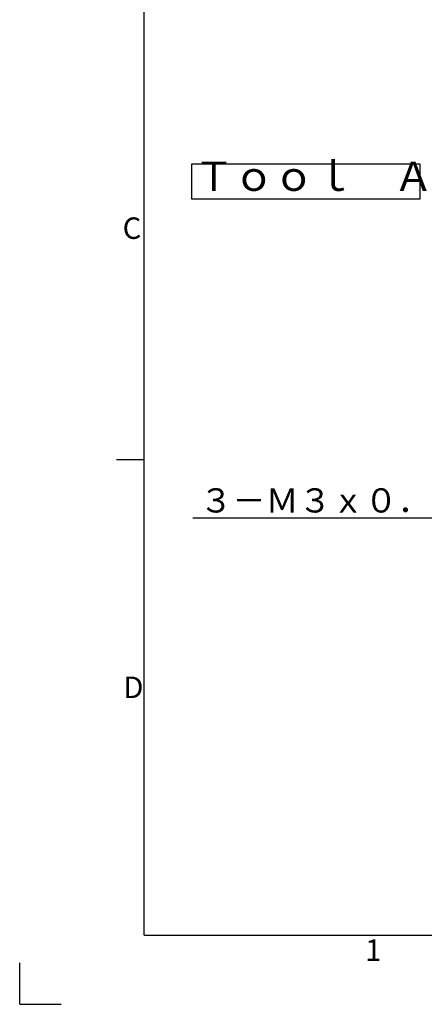
# Paper-space layout 'Layout1' of a CAD drawing. Extents: x 0 to 495, y 0 to 297.
# Drawn here: x 2 to 61, y 2 to 144 of the extents above; entities that cross this region are included whole.
import ezdxf

# ---------------------------------------------------------------- set-up
doc = ezdxf.new("R2010")
doc.units = 0
doc.layers.get('0').update_dxf_attribs({"linetype": 'CONTINUOUS'})
doc.layers.add('基本図_寸法線', color=7, linetype='CONTINUOUS')
doc.layers.add('ﾚｲﾔｰ1', color=7, linetype='CONTINUOUS')
doc.styles.add('SLDTEXTSTYLE0', font='TXT', dxfattribs={"width": 0.7, "bigfont": 'bigfont'})
doc.styles.add('SLDTEXTSTYLE36', font='TXT', dxfattribs={"width": 0.361917, "bigfont": 'bigfont'})
doc.styles.add('SLDTEXTSTYLE52', font='TXT', dxfattribs={"width": 0.335693, "bigfont": 'bigfont'})

psp = doc.layouts.get("Layout1")

# ---------------------------------------------------------------- linework, layer by layer
at = {"color": 7, "linetype": 'CONTINUOUS'}
for p, q in [((16, 80.75), (20, 80.75)), ((2, 2), (2, 8)), ((2, 2), (8, 2))]:
    psp.add_line(p, q, dxfattribs=at)
at = {"color": 9, "linetype": 'CONTINUOUS'}
for q in [(20, 51.5), (68, 12)]:
    psp.add_line((20, 12), q, dxfattribs=at)
at = {"layer": '基本図_寸法線', "color": 7, "linetype": 'CONTINUOUS'}
for p, q in [((59.9761, 123.476), (26.8761, 123.476)), ((26.8761, 123.476), (26.8761, 118.476)), ((59.9761, 118.476), (59.9761, 123.476)), ((26.8761, 118.476), (59.9761, 118.476)), ((77.3436, 72.2907), (27.0436, 72.2907))]:
    psp.add_line(p, q, dxfattribs=at)
at = {"layer": 'ﾚｲﾔｰ1', "color": 7, "linetype": 'CONTINUOUS'}
for q in [(20, 287), (410, 12)]:
    psp.add_line((20, 12), q, dxfattribs=at)

# ---------------------------------------------------------------- texts
at = {"color": 7, "linetype": 'CONTINUOUS', "char_height": 3.1, "attachment_point": 1, "style": 'SLDTEXTSTYLE0'}
for s, insert in [('C', (16.9025, 115.7651)), ('D', (17, 49.3761)), ('1', (52, 11.3761))]:
    psp.add_mtext(s, dxfattribs=dict(at, insert=insert))
at = {"layer": '基本図_寸法線', "color": 7, "attachment_point": 1}
for s, insert, char_height, style in [('Ｔｏｏｌ\u3000Ａｄａｐｔｅｒ', (27.2256, 123.8367), 4.233333, 'SLDTEXTSTYLE52'), ('３－Ｍ３ｘ０．５ｔｈｒｅａｄ\u3000ｄｅｐｔｈ４．５', (28.0436, 76.6024), 3.5, 'SLDTEXTSTYLE36')]:
    psp.add_mtext(s, dxfattribs=dict(at, insert=insert, char_height=char_height, style=style))

doc.saveas('drawing.dxf')
